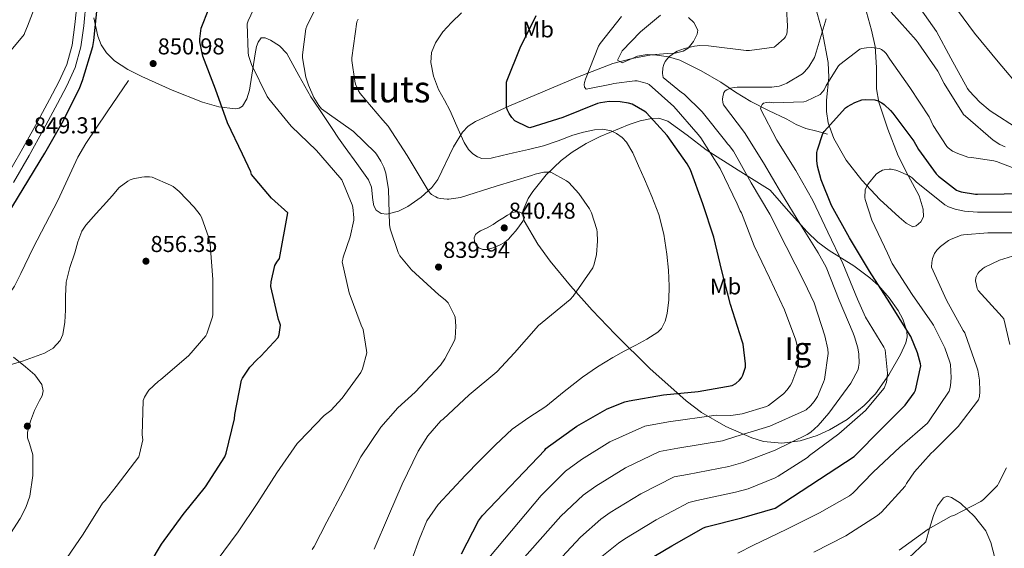
# Model space of a CAD drawing. Extents: x 620834 to 627721, y 748209 to 752959.
# Drawn here: x 622056 to 622485, y 749567 to 749797 of the extents above; entities that cross this region are included whole.
import ezdxf
from ezdxf.enums import TextEntityAlignment as Align

# ---------------------------------------------------------------- set-up
doc = ezdxf.new("R2010")
doc.units = 0
doc.header["$MEASUREMENT"] = 0
doc.linetypes.add('DGN Style 3', pattern=[110.718846, 79.08489, -31.633956])
for name, color, linetype in [('Nivel 17', 7, 'Continuous'), ('Nivel 21', 7, 'Continuous'), ('Nivel 35', 7, 'Continuous'), ('Nivel 37', 7, 'Continuous'), ('Nivel 4', 7, 'Continuous'), ('Nivel 41', 7, 'Continuous'), ('Nivel 45', 7, 'Continuous'), ('Nivel 48', 7, 'Continuous'), ('Nivel 5', 7, 'Continuous'), ('Nivel 59', 7, 'Continuous'), ('Nivel 7', 7, 'Continuous')]:
    doc.layers.add(name, color=color, linetype=linetype)
doc.styles.add('Style-arial', font='arial.shx', dxfattribs={"bigfont": 'arialbig.shx'})
doc.styles.add('Style-arialn', font='arialn.shx', dxfattribs={"bigfont": 'arialnbig.shx'})
doc.styles.add('Style-times', font='times.shx', dxfattribs={"bigfont": 'timesbig.shx'})

# ---------------------------------------------------------------- blocks, each defined once
blk = doc.blocks.new('5PATER_9')
at = {"layer": 'Nivel 7', "linetype": 'Continuous', "lineweight": 0}
h = blk.add_hatch(color=53, dxfattribs=at)
edge = h.paths.add_edge_path()
edge.add_ellipse((0, 0), major_axis=(-1.04, -1.16), ratio=0.999425, start_angle=0, end_angle=360)
blk = doc.blocks.new('5PERFI_7')
at = {"layer": 'Nivel 17', "linetype": 'Continuous', "lineweight": 0}
h = blk.add_hatch(color=7, dxfattribs=at)
edge = h.paths.add_edge_path()
edge.add_ellipse((0, 0), major_axis=(0.11, -1.56), ratio=0.999962, start_angle=0, end_angle=360)

msp = doc.modelspace()

# ---------------------------------------------------------------- linework, layer by layer
at = {"layer": 'Nivel 21', "color": 7, "linetype": 'DGN Style 3', "lineweight": 0}
for points in [[(622081.974, 749814.169, 849.333), (622080.977, 749806.329, 849.248), (622079.943, 749795.32, 849.05), (622078.659, 749786.418, 849.115), (622076.366, 749777.967, 849.178), (622072.845, 749770.365, 849.175), (622068.794, 749762.72, 849.178), (622062.74, 749751.378, 849.374), (622056.556, 749740.156, 849.562), (622049.731, 749728.43, 849.537)], [(622335.172, 749799.459, 817.972), (622326.544, 749792.123, 817), (622318.507, 749783.885, 817), (622316.451, 749779.853, 817), (622318.596, 749778.595, 817.46), (622321.924, 749780.067, 817.172), (622325.252, 749781.539, 816.884), (622329.396, 749782.257, 816.744), (622333.7, 749781.923, 816.628), (622338.756, 749781.329, 816.107), (622343.684, 749779.875, 815.348), (622352.903, 749775.199, 813.493), (622361.54, 749770.147, 811.188), (622367.987, 749765.882, 808.618), (622374.596, 749761.827, 806.132), (622382.398, 749757.885, 804.212), (622390.276, 749754.019, 802.484), (622394.378, 749751.783, 801.606), (622398.66, 749749.987, 800.82), (622403.364, 749748.771, 800.116), (622408.068, 749747.555, 799.412)], [(622103.236, 749770.979, 851.06), (622093.988, 749757.251, 851.508), (622084.74, 749743.523, 851.956), (622081.237, 749737.536, 852.049), (622076.856, 749728.048, 851.97), (622072.452, 749718.563, 851.892), (622067.081, 749708.257, 851.92), (622061.7, 749697.955, 851.956), (622056.357, 749686.719, 851.896), (622053.507, 749681.216, 851.935), (622050.116, 749676.067, 852.148), (622040.676, 749663.779, 852.98), (622031.236, 749651.491, 853.812)]]:
    msp.add_polyline3d(points, dxfattribs=at)
at = {"layer": 'Nivel 21', "color": 7, "linetype": 'Continuous', "lineweight": 0}
msp.add_polyline3d([(622086.139, 749815.695, 849.357), (622084.893, 749805.896, 849.248), (622083.856, 749794.854, 849.05), (622082.524, 749785.618, 849.115), (622080.08, 749776.614, 849.178), (622076.375, 749768.614, 849.175), (622072.272, 749760.87, 849.178), (622066.203, 749749.5, 849.374), (622059.984, 749738.214, 849.562), (622053.108, 749726.4, 849.537)], dxfattribs=at)
at = {"layer": 'Nivel 35', "color": 92, "linetype": 'DGN Style 3', "lineweight": 0}
for points in [[(622402.244, 749804.963, 810.1), (622405.895, 749791.917, 808.299), (622408.388, 749778.851, 806.516), (622408.607, 749772.264, 805.139), (622407.679, 749762.365, 802.236), (622407.608, 749757.419, 800.874), (622408.388, 749752.483, 799.86), (622410.839, 749745.68, 799.07), (622416.18, 749736.217, 798.485), (622422.98, 749727.395, 797.556), (622430.877, 749719.005, 795.775), (622439.364, 749711.267, 793.716), (622442.291, 749708.678, 792.787), (622445.252, 749707.171, 791.924), (622446.645, 749707.5, 791.77), (622448.743, 749709.248, 791.776), (622449.86, 749711.523, 791.924), (622449.818, 749714.846, 792.193), (622448.068, 749720.693, 792.744), (622443.296, 749729.47, 793.868), (622438.852, 749738.147, 795.508), (622434.374, 749749.726, 799.443), (622430.404, 749761.443, 803.444), (622429.455, 749767.34, 804.543), (622429.366, 749776.619, 805.757), (622428.868, 749785.763, 807.284), (622427.307, 749792.89, 809.278), (622424.371, 749803.387, 812.858)], [(622088.132, 749798.307, 850.292), (622089.879, 749790.313, 850.437), (622091.4, 749786.518, 850.487), (622093.764, 749782.947, 850.548), (622097.21, 749779.554, 850.659), (622102.949, 749775.796, 850.879), (622109.124, 749772.707, 851.06), (622122.253, 749766.782, 850.815), (622135.492, 749761.443, 849.524), (622142.7, 749759.469, 848.532), (622149.828, 749758.627, 847.476), (622151.581, 749758.896, 847.166), (622152.944, 749759.804, 846.873), (622154.883, 749762.906, 846.322), (622156.06, 749766.736, 845.835), (622158.473, 749782.595, 844.11), (622159.15, 749785.827, 843.674), (622159.797, 749787.731, 843.345), (622161.088, 749789.49, 842.852), (622162.884, 749789.603, 842.356), (622165.165, 749788.572, 841.788), (622169.117, 749786.124, 840.731), (622172.356, 749782.691, 839.796), (622177.556, 749773.106, 838.958), (622182.852, 749763.747, 839.284), (622186.532, 749758.228, 840.231), (622192.095, 749749.966, 842.557), (622194.893, 749745.844, 843.339), (622197.7, 749741.731, 843.38), (622202.796, 749734.671, 842.498), (622207.94, 749727.651, 841.588), (622209.2, 749724.402, 841.302), (622209.769, 749718.803, 840.908), (622210.226, 749716.288, 840.651), (622211.268, 749714.339, 840.308), (622213.514, 749712.941, 839.749), (622215.971, 749712.676, 839.199), (622220.992, 749713.944, 838.135), (622225.029, 749715.971, 837.279)], [(622225.029, 749715.971, 837.279), (622230.858, 749720.008, 835.962), (622235.588, 749724.323, 834.676), (622238.227, 749727.741, 833.72), (622245.035, 749741.944, 830.299), (622248.917, 749748.408, 828.614), (622251.441, 749751.004, 827.794), (622254.532, 749752.995, 826.996), (622269.123, 749759.715, 824.245), (622283.972, 749766.051, 822.132), (622299.104, 749772.358, 820.127), (622314.436, 749778.339, 818.292), (622322.817, 749780.563, 817.466), (622331.332, 749782.179, 816.756), (622338.224, 749782.649, 816.321), (622341.703, 749782.879, 816.225), (622345.156, 749783.715, 816.244), (622347.265, 749784.992, 816.373), (622349.596, 749787.894, 816.714), (622351.3, 749791.139, 817.012), (622351.502, 749792.864, 817.111), (622349.736, 749796.174, 817.268), (622347.477, 749798.433, 817)], [(622383.044, 749723.043, 815.22), (622369.092, 749731.875, 818.036), (622355.14, 749740.707, 820.852), (622346.872, 749747.09, 823.045), (622338.5, 749753.251, 825.46), (622334.537, 749754.465, 826.376), (622331.316, 749754.412, 827.063), (622326.362, 749753.327, 828.076), (622321.604, 749751.715, 829.044), (622308.914, 749746.567, 831.639), (622302.788, 749743.414, 832.899), (622296.772, 749739.683, 834.164), (622291.865, 749735.984, 835.289), (622285.459, 749729.798, 836.954), (622279.62, 749722.531, 838.516), (622277.578, 749719.446, 838.815), (622275.423, 749714.42, 838.648), (622275.187, 749711.976, 838.445), (622275.78, 749709.731, 838.26), (622281.783, 749699.559, 837.474), (622287.105, 749692.128, 836.809), (622295.999, 749681.292, 835.632), (622305.476, 749670.819, 834.164), (622315.487, 749660.267, 832.148), (622330.605, 749645.309, 828.141), (622346.436, 749631.139, 823.156), (622353.113, 749626.079, 820.66), (622363.713, 749619.943, 816.231), (622375.108, 749615.011, 812.148), (622380.178, 749613.518, 810.808), (622388.205, 749612.721, 809.17), (622396.1, 749613.731, 808.052), (622403.494, 749616.096, 807.713), (622408.864, 749618.476, 807.881), (622416.622, 749623.101, 808.248), (622424.004, 749629.091, 808.052), (622428.976, 749634.318, 807.344), (622434.841, 749642.494, 805.844), (622439.876, 749651.363, 803.956), (622442.227, 749656.484, 802.265), (622442.808, 749659.066, 801.321), (622442.692, 749661.603, 800.628), (622440.945, 749666.785, 799.92), (622438.922, 749670.595, 799.782), (622435.014, 749676.116, 800.15), (622430.404, 749681.315, 801.14), (622426.555, 749684.889, 802.285), (622419.496, 749690.018, 804.824), (622408.834, 749696.718, 808.936), (622403.801, 749700.425, 810.666), (622399.172, 749704.867, 811.892), (622391.108, 749713.955, 813.556), (622383.044, 749723.043, 815.22)], [(622050.5, 749571.235, 856.18), (622056.082, 749579.875, 856.18), (622058.464, 749584.625, 856.18), (622060.228, 749589.667, 856.18), (622061.581, 749598.666, 856.18), (622061.508, 749607.587, 856.18), (622060.07, 749612.595, 856.18), (622059.295, 749615.089, 856.18), (622059.204, 749617.571, 856.18), (622060.52, 749622.335, 856.18), (622062.276, 749627.043, 856.18), (622064.535, 749631.328, 856.18), (622065.597, 749633.418, 856.18), (622066.116, 749635.491, 856.18), (622065.488, 749638.379, 856.192), (622062.41, 749642.491, 856.216), (622058.436, 749645.987, 856.18), (622053.188, 749650.211, 855.956)], [(622481.819, 749559.356, 780.505), (622479.3, 749569.443, 780.66), (622477.043, 749574.435, 781.559), (622472.077, 749580.789, 783.65), (622465.988, 749586.595, 785.012), (622462.18, 749589.092, 785.095), (622460.174, 749589.54, 785.071), (622458.564, 749588.899, 785.012), (622455.957, 749585.366, 784.667), (622454.212, 749581.219, 784.5), (622452.548, 749575.459, 784.756), (622450.884, 749569.699, 785.012)], [(622450.884, 749569.699, 785.012), (622443.588, 749562.659, 784.244)]]:
    msp.add_polyline3d(points, dxfattribs=at)
at = {"layer": 'Nivel 4', "color": 30, "linetype": 'Continuous', "lineweight": 30, "flags": 128}
for points, elevation in [([(622047.956, 749708.147), (622066.828, 749739.179), (622074.892, 749753.443), (622082.092, 749767.923), (622083.172, 749770.987), (622087.796, 749785.723), (622087.852, 749786.659), (622088.18, 749788.427), (622089.708, 749803.883), (622092.156, 749819.211), (622093.284, 749823.051), (622097.468, 749837.643)], 850), ([(622112.796, 749560.347), (622117.652, 749568.715), (622127.084, 749581.667), (622136.852, 749593.731), (622145.34, 749606.755), (622145.9, 749608.363), (622149.54, 749623.363), (622149.692, 749625.251), (622152.484, 749640.139), (622152.956, 749641.115), (622156.228, 749645.891), (622159.324, 749649.283), (622160.972, 749650.667), (622168.508, 749658.795), (622168.908, 749660.091), (622169.516, 749664.195), (622169.18, 749665.539), (622168.724, 749666.699), (622165.308, 749681.027), (622165.476, 749683.035), (622167.076, 749690.187), (622167.972, 749691.755), (622169.092, 749693.251), (622172.732, 749713.243), (622165.636, 749719.627), (622156.972, 749729.931), (622156.588, 749731.091), (622152.932, 749738.771), (622146.492, 749752.419), (622141.22, 749767.107), (622135.756, 749781.579), (622134.444, 749787.771), (622134.436, 749789.131), (622134.996, 749793.707), (622135.196, 749794.507), (622137.996, 749801.427)], 850), ([(622269.281, 749756.488), (622268.545, 749758.024), (622268.161, 749759.176), (622268.033, 749760.04), (622268.033, 749770.216), (622268.321, 749771.112), (622274.049, 749785.16), (622281.025, 749799.336)], 825), ([(622340.136, 749567.885), (622353.928, 749575.789), (622355.176, 749576.237), (622370.696, 749580.109), (622385.192, 749584.365), (622419.688, 749606.893), (622420.264, 749607.501), (622431.304, 749618.637), (622441.928, 749629.325), (622445.896, 749634.669), (622446.376, 749635.885), (622448.744, 749646.413), (622448.616, 749647.341), (622447.304, 749652.205), (622444.456, 749659.213), (622443.432, 749660.845), (622435.304, 749673.997), (622426.376, 749687.693), (622417.672, 749702.349), (622409.8, 749716.365), (622405.288, 749727.597), (622403.72, 749733.581), (622403.4, 749735.981), (622403.4, 749739.597), (622403.624, 749740.749), (622405.992, 749747.821), (622406.568, 749748.653), (622415.944, 749758.989), (622416.84, 749759.629), (622420.04, 749761.357), (622423.08, 749762.477), (622424.68, 749762.637), (622428.68, 749762.445), (622430.088, 749761.997), (622431.784, 749761.197), (622432.744, 749760.525), (622435.56, 749757.901), (622436.52, 749756.653), (622445.736, 749744.461), (622447.688, 749740.909), (622455.368, 749730.285), (622456.456, 749729.197), (622464.232, 749723.149), (622465.064, 749722.765), (622466.376, 749722.349), (622472.584, 749721.325), (622473.48, 749721.325), (622496.744, 749721.613)], 800), ([(622248.513, 749564.392), (622255.905, 749578.888), (622257.633, 749581.224), (622284.769, 749609.608), (622285.313, 749610.376), (622286.433, 749611.24), (622298.689, 749620.168), (622311.969, 749627.752), (622319.713, 749630.824), (622321.569, 749631.208), (622336.577, 749633.8), (622351.617, 749635.272), (622366.529, 749637.896), (622368.065, 749638.824), (622369.729, 749640.232), (622370.561, 749641.224), (622371.201, 749642.376), (622372.353, 749645.832), (622372.353, 749647.272), (622371.265, 749655.944), (622370.913, 749657.256), (622365.729, 749673.224), (622361.985, 749687.88), (622358.465, 749702.6), (622353.633, 749717.064), (622348.289, 749731.976), (622346.849, 749734.632), (622338.177, 749746.952), (622329.153, 749756.808), (622328.353, 749757.448), (622322.945, 749760.648), (622321.345, 749761.096), (622317.601, 749761.64), (622312.833, 749761.736), (622309.121, 749761.256), (622307.841, 749760.84), (622292.673, 749754.728), (622278.273, 749750.312), (622277.345, 749750.6), (622271.681, 749753.352), (622270.401, 749754.824), (622269.281, 749756.488)], 825), ([(622325.928, 749559.437), (622340.136, 749567.885)], 800)]:
    msp.add_lwpolyline(points, dxfattribs=dict(at, elevation=elevation))
at = {"layer": 'Nivel 5', "color": 30, "linetype": 'Continuous', "lineweight": 0, "flags": 128}
for points, elevation in [([(622269.323, 749555.379), (622291.788, 749580.812), (622301.527, 749590.103), (622307.057, 749594.034), (622319.908, 749601.905), (622334.84, 749609.097), (622342.85, 749610.573), (622362.304, 749613.744), (622368.11, 749615.563), (622382.862, 749620.171), (622397.87, 749626.795), (622398.702, 749627.339), (622400.59, 749628.971), (622402.254, 749630.955), (622403.662, 749633.131), (622406.382, 749639.403), (622406.702, 749640.555), (622408.302, 749651.851), (622408.142, 749653.707), (622406.894, 749659.499), (622402.254, 749673.963), (622397.87, 749683.179), (622390.03, 749698.571), (622382.894, 749712.651), (622374.798, 749726.315), (622367.086, 749740.043), (622365.198, 749742.603), (622364.43, 749743.307), (622363.662, 749744.267), (622353.454, 749757.291), (622345.582, 749765.035), (622344.398, 749765.707), (622336.334, 749772.235), (622336.142, 749773.963), (622336.238, 749776.427), (622336.686, 749777.963), (622337.326, 749779.179), (622338.446, 749780.651), (622339.374, 749781.515), (622341.806, 749783.275), (622342.574, 749783.691), (622345.774, 749784.907), (622350.062, 749785.931), (622352.462, 749786.187), (622356.238, 749786.123), (622357.358, 749785.963), (622372.558, 749783.979), (622374.094, 749783.979), (622384.782, 749785.547), (622385.55, 749786.059), (622389.198, 749789.259), (622389.742, 749790.059), (622390.286, 749791.339), (622390.478, 749792.267), (622390.606, 749794.731), (622389.742, 749809.995)], 815), ([(622044.204, 749774.763), (622057.764, 749790.939), (622058.076, 749791.947), (622059.3, 749794.667), (622064.636, 749808.691)], 845), ([(622462.254, 749804.971), (622472.142, 749791.627), (622482.478, 749779.019), (622492.75, 749766.795)], 820), ([(622141.489, 749561.072), (622151.105, 749574.088), (622159.609, 749586.808), (622167.953, 749599.8), (622176.761, 749612.64), (622177.529, 749613.352), (622188.625, 749624.744), (622191.433, 749626.976), (622196.441, 749632.304), (622204.625, 749643.592), (622205.257, 749645.104), (622207.161, 749652.08), (622207.121, 749653.168), (622205.537, 749662.36), (622204.657, 749664.16), (622199.473, 749678.248), (622196.497, 749691.808), (622196.689, 749693), (622196.865, 749693.848), (622199.929, 749702.688), (622201.513, 749710.072), (622201.537, 749711.024), (622201.033, 749715.688), (622200.737, 749716.76), (622196.241, 749727.648), (622195.473, 749728.624), (622185.225, 749740.352), (622174.241, 749750.984), (622164.401, 749762.896), (622163.753, 749764.016), (622156.953, 749777.896), (622155.617, 749781.888), (622155.401, 749783.136), (622154.969, 749795.664), (622155.393, 749796.944), (622157.745, 749801.872)], 845), ([(622183.434, 749566.352), (622184.298, 749567.632), (622189.706, 749578.384), (622196.874, 749591.76), (622204.618, 749606.736), (622213.354, 749619.696), (622220.746, 749628.176), (622228.33, 749634.928), (622239.274, 749646.8), (622241.226, 749649.52), (622245.482, 749657.584), (622245.674, 749658.512), (622246.058, 749663.792), (622245.674, 749667.664), (622245.418, 749668.432), (622242.698, 749673.936), (622241.418, 749675.248), (622238.634, 749677.456), (622226.634, 749688.368), (622221.578, 749694.416), (622220.842, 749695.92), (622217.386, 749706.256), (622217.13, 749708.08), (622216.586, 749723.408), (622215.434, 749730.448), (622214.57, 749733.2), (622213.354, 749735.792), (622211.434, 749738.768), (622210.826, 749739.536), (622201.354, 749748.72), (622200.298, 749749.392), (622187.466, 749758.608), (622186.314, 749760.016), (622184.106, 749763.536), (622181.706, 749768.848), (622180.618, 749772.368), (622179.146, 749780.848), (622179.146, 749782.192), (622180.554, 749793.52), (622180.97, 749794.704), (622185.354, 749803.44)], 840), ([(622435.886, 749800.779), (622446.766, 749788.523), (622447.598, 749787.307), (622456.11, 749774.955), (622458.862, 749769.643), (622467.374, 749756.171), (622468.174, 749755.307), (622480.302, 749744.843), (622483.246, 749742.955), (622485.486, 749741.963)], 810), ([(622446.83, 749804.715), (622455.63, 749792.267), (622461.806, 749780.619), (622469.038, 749767.435), (622469.806, 749766.379), (622474.414, 749761.451), (622478.958, 749757.707), (622491.694, 749749.611)], 815), ([(622210.378, 749566.48), (622216.65, 749581.008), (622222.602, 749594.896), (622229.546, 749609.296), (622233.834, 749615.888), (622239.434, 749622.448), (622240.426, 749623.216), (622251.882, 749633.808), (622263.882, 749643.856), (622271.53, 749652.112), (622281.994, 749664.016), (622283.594, 749665.36), (622295.818, 749675.344), (622297.226, 749676.88), (622305.77, 749689.232), (622306.378, 749690.864), (622307.306, 749694.96), (622307.818, 749700.816), (622307.658, 749704.784), (622307.466, 749705.936), (622305.13, 749713.264), (622304.298, 749714.896), (622299.594, 749721.68), (622295.242, 749726.448), (622294.314, 749727.152), (622287.466, 749730.896), (622286.218, 749730.992), (622284.394, 749730.896), (622280.65, 749730.128), (622278.954, 749729.552), (622263.594, 749724.912), (622247.978, 749719.952), (622242.986, 749719.216), (622242.154, 749719.216), (622240.842, 749719.248), (622239.114, 749719.504), (622237.962, 749719.824), (622237.226, 749720.144), (622235.434, 749721.2), (622234.794, 749721.808), (622233.93, 749722.928), (622232.682, 749725.072), (622224.842, 749738.16), (622216.458, 749751.024), (622214.186, 749753.648), (622204.234, 749765.264), (622203.562, 749766.384), (622202.282, 749769.296), (622201.93, 749770.608), (622200.65, 749779.728), (622200.65, 749780.784), (622202.826, 749796.56), (622203.434, 749797.712)], 835), ([(622335.672, 749662.788), (622337.267, 749665.884), (622338.133, 749669.299), (622338.928, 749675.283), (622339.061, 749681.267), (622338.672, 749688.195), (622337.973, 749695.123), (622336.739, 749703.92), (622334.549, 749712.499), (622331.474, 749720.264), (622328.213, 749727.923), (622325.715, 749733.683), (622323.125, 749739.411), (622320.369, 749744.059), (622318.486, 749746.077), (622316.117, 749747.859), (622313.741, 749748.999), (622310.115, 749749.656), (622306.517, 749749.363), (622301.735, 749748.381), (622296.981, 749747.059), (622290.645, 749744.639), (622284.277, 749742.483), (622277.704, 749740.89), (622271.125, 749739.315), (622266.245, 749738.154), (622261.365, 749737.011), (622257.407, 749736.978), (622255.432, 749737.686), (622253.461, 749738.931), (622251.509, 749740.809), (622249.627, 749743.83), (622248.181, 749747.059), (622245.909, 749752.394), (622243.605, 749757.683), (622241.024, 749762.29), (622238.389, 749767.027), (622236.208, 749772.852), (622235.125, 749778.739), (622235.438, 749783.082), (622237.141, 749787.411), (622240.376, 749792.2), (622244.181, 749796.275), (622248.507, 749800.432)], 830), ([(622260.385, 749562.763), (622283.181, 749589.878), (622293.862, 749600.581), (622300.766, 749605.567), (622313.166, 749613.245), (622328.477, 749620.199), (622338.742, 749622.019), (622359.507, 749624.956), (622365.902, 749624.779), (622370.862, 749625.515), (622381.486, 749628.651), (622382.35, 749629.163), (622388.814, 749634.283), (622390.478, 749636.011), (622391.982, 749638.091), (622392.526, 749639.083), (622395.15, 749646.059), (622395.374, 749647.403), (622395.47, 749651.019), (622395.15, 749653.963), (622394.286, 749657.611), (622389.326, 749670.891), (622382.798, 749684.843), (622376.142, 749698.859), (622370.606, 749713.163), (622370.03, 749714.091), (622368.686, 749717.067), (622361.198, 749732.619), (622352.878, 749745.867), (622351.598, 749747.371), (622341.07, 749759.531), (622330.286, 749769.195), (622329.486, 749769.579), (622325.038, 749770.827), (622324.11, 749770.827), (622314.894, 749769.643), (622313.934, 749769.291), (622302.894, 749767.147), (622302.062, 749768.075), (622301.998, 749769.131), (622302.094, 749770.027), (622302.478, 749771.563), (622308.174, 749785.899), (622308.942, 749787.019), (622318.19, 749798.891)], 820), ([(622278.26, 749547.996), (622300.394, 749571.745), (622309.191, 749579.625), (622313.347, 749582.502), (622326.651, 749590.565), (622341.202, 749597.994), (622346.959, 749599.128), (622365.102, 749602.533), (622371.086, 749604.363), (622385.23, 749609.707), (622399.214, 749616.523), (622400.814, 749617.579), (622404.046, 749620.395), (622408.686, 749625.771), (622418.222, 749638.891), (622421.358, 749644.843), (622421.614, 749645.899), (622421.806, 749647.563), (622421.742, 749651.531), (622421.326, 749654.283), (622419.886, 749659.147), (622419.214, 749660.683), (622413.198, 749675.147), (622407.47, 749689.515), (622403.95, 749695.723), (622396.046, 749708.491), (622387.95, 749721.707), (622380.174, 749734.987), (622371.822, 749748.299), (622362.702, 749760.331), (622362.382, 749761.291), (622362.318, 749762.731), (622362.414, 749763.851), (622362.862, 749765.707), (622363.47, 749766.379), (622364.206, 749766.891), (622365.774, 749767.627), (622367.31, 749767.915), (622368.654, 749767.979), (622383.758, 749768.043), (622386.926, 749768.523), (622389.038, 749769.131), (622390.35, 749769.707), (622397.166, 749773.867), (622398.03, 749774.667), (622399.918, 749776.907), (622402.318, 749781.035), (622403.118, 749783.243), (622407.502, 749797.771)], 810), ([(622309.001, 749562.679), (622316.856, 749569.147), (622319.638, 749570.969), (622333.393, 749579.225), (622347.565, 749586.892), (622351.067, 749587.682), (622367.899, 749591.321), (622373.454, 749592.811), (622385.166, 749597.547), (622386.542, 749598.347), (622399.31, 749606.443), (622400.27, 749607.339), (622412.942, 749616.843), (622424.622, 749627.019), (622432.814, 749636.747), (622433.71, 749639.307), (622434.126, 749641.515), (622434.222, 749643.211), (622433.166, 749653.419), (622432.654, 749654.539), (622424.622, 749667.755), (622421.134, 749675.563), (622414.702, 749691.115), (622408.206, 749704.843), (622401.614, 749718.539), (622394.222, 749731.659), (622385.934, 749744.875), (622378.798, 749758.635), (622379.086, 749759.595), (622379.598, 749760.459), (622380.174, 749761.067), (622381.422, 749761.387), (622382.638, 749761.419), (622384.334, 749761.227), (622397.774, 749761.611), (622398.766, 749761.899), (622404.878, 749764.811), (622405.902, 749765.931), (622406.542, 749766.891), (622407.406, 749768.747), (622412.846, 749777.323), (622413.454, 749777.931), (622422.094, 749784.555), (622422.958, 749784.843), (622425.102, 749785.227), (622427.278, 749785.291), (622430.67, 749784.907), (622431.63, 749784.459), (622432.814, 749783.563), (622433.614, 749782.667), (622435.214, 749780.299), (622443.886, 749767.883), (622452.334, 749755.051), (622454.158, 749751.275), (622460.078, 749742.155), (622460.718, 749741.515), (622462.606, 749740.171), (622464.814, 749739.051), (622469.198, 749737.547), (622470.766, 749737.291), (622471.822, 749737.259), (622480.59, 749735.883), (622481.774, 749735.531), (622496.622, 749729.899)], 805), ([(622368.923, 749564.807), (622375.739, 749568.199), (622390.075, 749575.111), (622404.603, 749582.279), (622417.627, 749589.767), (622419.035, 749590.887), (622428.027, 749600.071), (622439.643, 749611.015), (622451.675, 749621.511), (622452.443, 749622.439), (622461.115, 749635.431), (622461.435, 749636.359), (622461.755, 749637.863), (622462.043, 749641.287), (622461.627, 749646.983), (622461.403, 749648.039), (622459.259, 749654.247), (622454.299, 749664.199), (622453.723, 749665.031), (622444.923, 749677.543), (622436.315, 749691.047), (622434.203, 749695.559), (622427.323, 749710.055), (622424.475, 749718.983), (622424.347, 749719.943), (622424.475, 749723.175), (622425.179, 749724.775), (622425.947, 749726.055), (622429.211, 749730.055), (622430.235, 749730.823), (622432.027, 749731.783), (622432.827, 749732.039), (622434.971, 749732.231), (622435.835, 749732.199), (622437.915, 749731.847), (622438.715, 749731.591), (622443.707, 749729.287), (622444.923, 749728.423), (622446.715, 749726.727)], 795), ([(622047.345, 749645.616), (622057.067, 749648.471), (622066.673, 749651.952), (622070.488, 749654.207), (622073.441, 749657.487), (622074.609, 749660.144), (622075.51, 749665.443), (622075.825, 749670.768), (622075.79, 749676.89), (622076.081, 749682.992), (622077.689, 749689.426), (622079.857, 749695.728), (622081.252, 749700.547), (622082.932, 749705.202), (622084.721, 749707.888), (622089.209, 749712.896), (622093.697, 749717.904), (622096.145, 749720.672), (622099.153, 749724.312), (622102.969, 749726.984), (622104.025, 749727.544), (622105.257, 749727.992), (622109.145, 749728.8), (622110.249, 749728.888), (622112.481, 749728.872), (622113.641, 749728.712), (622121.577, 749725.344), (622122.729, 749724.672), (622125.409, 749722.56), (622131.961, 749715.736), (622134.537, 749712.288), (622135.105, 749711.272), (622138.289, 749702.256)], 855), ([(622446.715, 749726.727), (622459.259, 749716.743), (622460.827, 749715.879), (622463.771, 749714.823), (622467.835, 749713.959), (622473.499, 749713.543), (622489.691, 749713.543)], 795), ([(622266.442, 749710.928), (622264.378, 749709.536), (622262.314, 749708.144), (622259.606, 749706.708), (622256.81, 749705.392), (622255.616, 749704.653), (622254.538, 749703.696), (622253.96, 749702.292), (622254.122, 749700.784), (622254.779, 749699.27), (622256.01, 749697.968), (622257.773, 749697.233), (622259.53, 749697.264), (622262.333, 749697.958), (622265.098, 749699.12), (622267.167, 749700.293), (622268.97, 749701.744), (622270.575, 749703.54), (622272.106, 749705.392), (622273.734, 749707.468), (622275.274, 749709.584), (622275.886, 749711.226), (622275.274, 749712.848), (622273.87, 749713.572), (622272.426, 749713.68), (622270.602, 749713.328), (622268.522, 749712.128), (622266.442, 749710.928)], 840), ([(622138.289, 749702.256), (622138.873, 749699.504), (622140.113, 749684.168), (622140.001, 749668.872), (622139.921, 749667.84), (622137.377, 749660.44), (622136.945, 749659.584), (622129.521, 749650.944), (622117.217, 749640.344), (622116.345, 749639.72), (622112.201, 749635.8), (622111.585, 749635.04), (622110.265, 749632.864), (622109.681, 749631.344), (622109.305, 749616.392), (622109.553, 749614.232), (622108.145, 749607.92), (622107.721, 749606.752), (622097.929, 749593.792), (622093.073, 749587.728), (622091.897, 749586.592), (622083.449, 749573.056), (622074.657, 749560.128)], 855), ([(622402.043, 749565.191), (622416.091, 749572.263), (622429.883, 749581.127), (622431.643, 749582.599), (622441.947, 749593.895), (622442.555, 749595.143), (622445.947, 749600.199), (622453.275, 749608.423), (622454.235, 749609.255), (622465.051, 749620.039), (622473.915, 749631.655), (622474.267, 749633.031), (622474.523, 749635.335), (622474.395, 749640.263), (622473.659, 749644.519), (622473.115, 749645.927), (622467.867, 749660.807), (622467.259, 749661.927), (622459.899, 749675.175), (622453.467, 749689.511), (622453.563, 749691.495), (622453.883, 749693.319), (622454.715, 749695.527), (622455.771, 749696.903), (622457.371, 749698.471), (622460.859, 749701.127), (622461.627, 749701.575), (622466.299, 749703.431), (622467.387, 749703.655), (622477.947, 749704.487), (622493.787, 749704.455)], 790), ([(622487.515, 749655.815), (622484.891, 749667.015), (622484.251, 749667.783), (622473.691, 749679.367), (622473.339, 749680.263), (622472.635, 749683.527), (622472.731, 749684.839), (622472.987, 749685.607), (622473.531, 749686.695), (622474.075, 749687.367), (622475.803, 749688.903), (622476.699, 749689.479), (622483.067, 749692.519), (622488.763, 749694.279)], 785), ([(622227.029, 749562.291), (622229.952, 749570.637), (622233.429, 749578.803), (622238.322, 749585.993), (622244.213, 749592.435), (622250.219, 749598.783), (622256.309, 749605.043), (622263.315, 749612.06), (622270.613, 749618.771), (622277.85, 749623.887), (622285.237, 749628.787), (622293.222, 749635.216), (622301.269, 749641.587), (622307.741, 749646.062), (622314.453, 749650.163), (622319.461, 749652.848), (622324.501, 749655.475), (622329.334, 749658.1), (622334.037, 749661.139), (622335.672, 749662.788)], 830), ([(622439.355, 749565.991), (622451.931, 749575.239), (622462.043, 749580.807), (622463.195, 749581.223), (622474.971, 749587.271), (622476.123, 749588.167), (622482.107, 749594.311), (622482.651, 749595.079), (622486.171, 749601.927)], 785)]:
    msp.add_lwpolyline(points, dxfattribs=dict(at, elevation=elevation))
at = {"layer": 'Nivel 59', "color": 7, "linetype": 'Continuous', "lineweight": 0}
for points in [[(622402.244, 749804.963, 810.1), (622405.895, 749791.917, 808.299), (622408.388, 749778.851, 806.516), (622408.607, 749772.264, 805.139), (622407.679, 749762.365, 802.236), (622407.608, 749757.419, 800.874), (622408.388, 749752.483, 799.86), (622410.839, 749745.68, 799.07), (622416.18, 749736.217, 798.485), (622422.98, 749727.395, 797.556), (622430.877, 749719.005, 795.775), (622439.364, 749711.267, 793.716), (622442.291, 749708.678, 792.787), (622445.252, 749707.171, 791.924), (622446.645, 749707.5, 791.77), (622448.743, 749709.248, 791.776), (622449.86, 749711.523, 791.924), (622449.818, 749714.846, 792.193), (622448.068, 749720.693, 792.744), (622443.296, 749729.47, 793.868), (622438.852, 749738.147, 795.508), (622434.374, 749749.726, 799.443), (622430.404, 749761.443, 803.444), (622429.455, 749767.34, 804.543), (622429.366, 749776.619, 805.757), (622428.868, 749785.763, 807.284), (622427.307, 749792.89, 809.278), (622424.371, 749803.387, 812.858)], [(622088.132, 749798.307, 850.292), (622089.879, 749790.313, 850.437), (622091.4, 749786.518, 850.487), (622093.764, 749782.947, 850.548), (622097.21, 749779.554, 850.659), (622102.949, 749775.796, 850.879), (622109.124, 749772.707, 851.06), (622122.253, 749766.782, 850.815), (622135.492, 749761.443, 849.524), (622142.7, 749759.469, 848.532), (622149.828, 749758.627, 847.476), (622151.581, 749758.896, 847.166), (622152.944, 749759.804, 846.873), (622154.883, 749762.906, 846.322), (622156.06, 749766.736, 845.835), (622158.473, 749782.595, 844.11), (622159.15, 749785.827, 843.674), (622159.797, 749787.731, 843.345), (622161.088, 749789.49, 842.852), (622162.884, 749789.603, 842.356), (622165.165, 749788.572, 841.788), (622169.117, 749786.124, 840.731), (622172.356, 749782.691, 839.796), (622177.556, 749773.106, 838.958), (622182.852, 749763.747, 839.284), (622186.532, 749758.228, 840.231), (622192.095, 749749.966, 842.557), (622194.893, 749745.844, 843.339), (622197.7, 749741.731, 843.38), (622202.796, 749734.671, 842.498), (622207.94, 749727.651, 841.588), (622209.2, 749724.402, 841.302), (622209.769, 749718.803, 840.908), (622210.226, 749716.288, 840.651), (622211.268, 749714.339, 840.308), (622213.514, 749712.941, 839.749), (622215.971, 749712.676, 839.199), (622220.992, 749713.944, 838.135), (622225.029, 749715.971, 837.279), (622230.858, 749720.008, 835.962), (622235.588, 749724.323, 834.676), (622238.227, 749727.741, 833.72), (622245.035, 749741.944, 830.299), (622248.917, 749748.408, 828.614), (622251.441, 749751.004, 827.794), (622254.532, 749752.995, 826.996), (622269.123, 749759.715, 824.245), (622283.972, 749766.051, 822.132), (622299.104, 749772.358, 820.127), (622314.436, 749778.339, 818.292), (622322.817, 749780.563, 817.466), (622331.332, 749782.179, 816.756), (622338.224, 749782.649, 816.321), (622341.703, 749782.879, 816.225), (622345.156, 749783.715, 816.244), (622347.265, 749784.992, 816.373), (622349.596, 749787.894, 816.714), (622351.3, 749791.139, 817.012), (622351.502, 749792.864, 817.111), (622349.736, 749796.174, 817.268), (622347.477, 749798.433, 817)], [(622050.5, 749571.235, 856.18), (622056.082, 749579.875, 856.18), (622058.464, 749584.625, 856.18), (622060.228, 749589.667, 856.18), (622061.581, 749598.666, 856.18), (622061.508, 749607.587, 856.18), (622060.07, 749612.595, 856.18), (622059.295, 749615.089, 856.18), (622059.204, 749617.571, 856.18), (622060.52, 749622.335, 856.18), (622062.276, 749627.043, 856.18), (622064.535, 749631.328, 856.18), (622065.597, 749633.418, 856.18), (622066.116, 749635.491, 856.18), (622065.488, 749638.379, 856.192), (622062.41, 749642.491, 856.216), (622058.436, 749645.987, 856.18), (622053.188, 749650.211, 855.956)], [(622481.819, 749559.356, 780.505), (622479.3, 749569.443, 780.66), (622477.043, 749574.435, 781.559), (622472.077, 749580.789, 783.65), (622465.988, 749586.595, 785.012), (622462.18, 749589.092, 785.095), (622460.174, 749589.54, 785.071), (622458.564, 749588.899, 785.012), (622455.957, 749585.366, 784.667), (622454.212, 749581.219, 784.5), (622452.548, 749575.459, 784.756), (622450.884, 749569.699, 785.012), (622443.588, 749562.659, 784.244)]]:
    msp.add_polyline3d(points, dxfattribs=at)
msp.add_polyline3d([(622383.044, 749723.043, 815.22), (622369.092, 749731.875, 818.036), (622355.14, 749740.707, 820.852), (622346.872, 749747.09, 823.045), (622338.5, 749753.251, 825.46), (622334.537, 749754.465, 826.376), (622331.316, 749754.412, 827.063), (622326.362, 749753.327, 828.076), (622321.604, 749751.715, 829.044), (622308.914, 749746.567, 831.639), (622302.788, 749743.414, 832.899), (622296.772, 749739.683, 834.164), (622291.865, 749735.984, 835.289), (622285.459, 749729.798, 836.954), (622279.62, 749722.531, 838.516), (622277.578, 749719.446, 838.815), (622275.423, 749714.42, 838.648), (622275.187, 749711.976, 838.445), (622275.78, 749709.731, 838.26), (622281.783, 749699.559, 837.474), (622287.105, 749692.128, 836.809), (622295.999, 749681.292, 835.632), (622305.476, 749670.819, 834.164), (622315.487, 749660.267, 832.148), (622330.605, 749645.309, 828.141), (622346.436, 749631.139, 823.156), (622353.113, 749626.079, 820.66), (622363.713, 749619.943, 816.231), (622375.108, 749615.011, 812.148), (622380.178, 749613.518, 810.808), (622388.205, 749612.721, 809.17), (622396.1, 749613.731, 808.052), (622403.494, 749616.096, 807.713), (622408.864, 749618.476, 807.881), (622416.622, 749623.101, 808.248), (622424.004, 749629.091, 808.052), (622428.976, 749634.318, 807.344), (622434.841, 749642.494, 805.844), (622439.876, 749651.363, 803.956), (622442.227, 749656.484, 802.265), (622442.808, 749659.066, 801.321), (622442.692, 749661.603, 800.628), (622440.945, 749666.785, 799.92), (622438.922, 749670.595, 799.782), (622435.014, 749676.116, 800.15), (622430.404, 749681.315, 801.14), (622426.555, 749684.889, 802.285), (622419.496, 749690.018, 804.824), (622408.834, 749696.718, 808.936), (622403.801, 749700.425, 810.666), (622399.172, 749704.867, 811.892), (622391.108, 749713.955, 813.556)], close=True, dxfattribs=at)

# ---------------------------------------------------------------- block references
at = {"layer": 'Nivel 17', "color": 7, "linetype": 'Continuous', "lineweight": 0}
msp.add_blockref('5PERFI_7', (622059.193, 749620.152, 856.456), dxfattribs=at)
at = {"layer": 'Nivel 7', "color": 53, "linetype": 'Continuous', "lineweight": 0}
for p in [(622114.033, 749778.32, 850.976), (622059.953, 749743.888, 849.312), (622267.114, 749706.64, 840.48), (622110.897, 749692.112, 856.352), (622238.474, 749689.552, 839.936)]:
    msp.add_blockref('5PATER_9', p, dxfattribs=at)

# ---------------------------------------------------------------- texts
at = {"layer": 'Nivel 37', "color": 92, "linetype": 'Continuous', "lineweight": 0, "style": 'Style-arialn', "width": 0.999962}
for p in [(622281.925, 749793.187, 824.419), (622363.589, 749681.059, 825.026)]:
    msp.add_text('Mb', height=7, rotation=0.81338, dxfattribs=at).set_placement(p, align=Align.MIDDLE_CENTER)
at = {"layer": 'Nivel 41', "color": 7, "linetype": 'Continuous', "lineweight": 0, "style": 'Style-arial'}
for s, p in [('850.98', (622116.018, 749782.32, 850.976)), ('849.31', (622062.033, 749747.888, 849.312)), ('840.48', (622269.1, 749710.64, 840.48)), ('856.35', (622112.882, 749696.112, 856.352)), ('839.94', (622240.46, 749693.552, 839.936))]:
    msp.add_text(s, height=7, dxfattribs=at).set_placement(p)
at = {"layer": 'Nivel 45', "color": 7, "linetype": 'Continuous', "lineweight": 0, "style": 'Style-times'}
msp.add_text('Eluts', height=11.5, dxfattribs=at).set_placement((622216.734, 749767.156, 836.92), align=Align.MIDDLE_CENTER)
at = {"layer": 'Nivel 48', "color": 6, "linetype": 'Continuous', "lineweight": 0, "style": 'Style-arialn'}
msp.add_text('Ig', height=10, dxfattribs=at).set_placement((622395.15, 749653.963, 820), align=Align.MIDDLE_CENTER)

doc.saveas('drawing.dxf')
